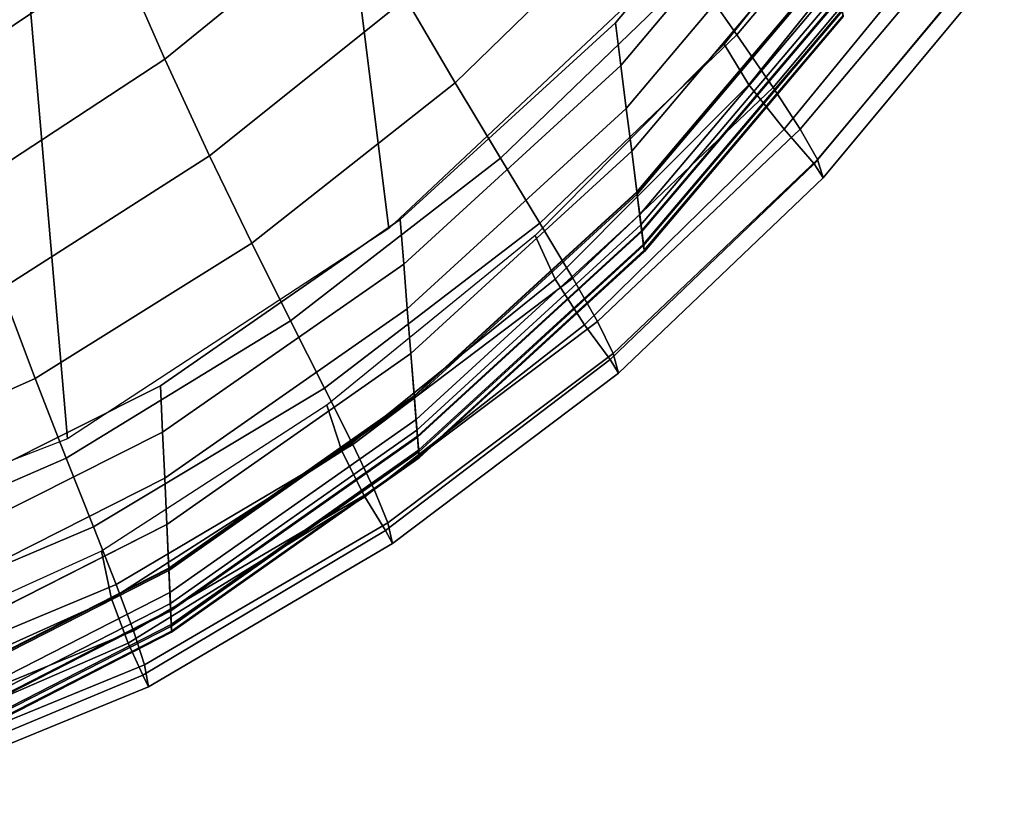
# Model space of a CAD drawing. Extents: x -0.18 to 0.18, y -0.52 to 0.
# Drawn here: x 0.054 to 0.13, y -0.513 to -0.453 of the extents above; entities that cross this region are included whole.
import ezdxf

# ---------------------------------------------------------------- set-up
doc = ezdxf.new("R2010")
doc.units = 0

msp = doc.modelspace()

# ---------------------------------------------------------------- linework, layer by layer
for points in [[(0.082299, -0.469237, 0.05), (0.055562, -0.255693, 0.05), (0.071371, -0.245413, 0.05), (0.104029, -0.448804, 0.05)], [(0.057342, -0.485573, 0.05), (0.038197, -0.263911, 0.05), (0.055562, -0.255693, 0.05), (0.082299, -0.469237, 0.05)], [(0.029565, -0.496338, 0.05), (0.019498, -0.269327, 0.05), (0.038197, -0.263911, 0.05), (0.057342, -0.485573, 0.05)], [(0.123006, -0.437944, -0.065357), (0.109346, -0.4542, -0.065787), (0.105941, -0.44933, -0.079183), (0.11936, -0.433321, -0.078679)], [(0.114482, -0.435902), (0.115068, -0.439066), (0.100329, -0.456588), (0.099909, -0.453259)], [(0.115068, -0.439066, 0.05), (0.114482, -0.435902, 0.05), (0.099909, -0.453259, 0.05), (0.100329, -0.456588, 0.05)], [(0.079518, -0.444168, -0.117808), (0.064902, -0.456093, -0.118331), (0.06133, -0.447938, -0.130136), (0.075265, -0.436361, -0.129611)], [(0.102035, -0.443736, -0.092254), (0.087462, -0.457927, -0.09278), (0.083615, -0.451376, -0.105515), (0.097722, -0.43748, -0.104951)], [(0.125998, -0.441826, -0.051777), (0.112154, -0.458286, -0.052117), (0.109346, -0.4542, -0.065787), (0.123006, -0.437944, -0.065357)], [(0.115068, -0.439066), (0.115653, -0.442229), (0.10075, -0.459917), (0.100329, -0.456588)], [(0.115653, -0.442229, 0.05), (0.115068, -0.439066, 0.05), (0.100329, -0.456588, 0.05), (0.10075, -0.459917, 0.05)], [(0.12362, -0.441445, -0.000905), (0.121331, -0.438567), (0.108349, -0.454919), (0.110265, -0.458088, -0.000873)], [(0.06133, -0.447938, -0.130136), (0.046677, -0.457759, -0.130579), (0.043887, -0.448666, -0.141816), (0.057738, -0.43918, -0.141387)], [(0.126776, -0.444708, -0.003179), (0.12362, -0.441445, -0.000905), (0.110265, -0.458088, -0.000873), (0.113019, -0.461523, -0.003124)], [(0.128242, -0.444902, -0.037989), (0.11427, -0.461533, -0.038227), (0.112154, -0.458286, -0.052117), (0.125998, -0.441826, -0.051777)], [(0.115653, -0.442229), (0.116239, -0.445392), (0.10117, -0.463245), (0.10075, -0.459917)], [(0.116239, -0.44539, 0.049922), (0.115653, -0.442229, 0.05), (0.10075, -0.459917, 0.05), (0.10117, -0.463243, 0.049922)], [(0.083615, -0.451376, -0.105515), (0.06837, -0.46359, -0.10602), (0.064902, -0.456093, -0.118331), (0.079518, -0.444168, -0.117808)], [(0.105941, -0.44933, -0.079183), (0.090968, -0.463765, -0.079654), (0.087462, -0.457927, -0.09278), (0.102035, -0.443736, -0.092254)], [(0.129375, -0.447332, -0.006405), (0.126776, -0.444708, -0.003179), (0.113019, -0.461523, -0.003124), (0.115339, -0.464222, -0.006354)], [(0.129645, -0.447111, -0.024046), (0.115601, -0.463887, -0.02417), (0.11427, -0.461533, -0.038227), (0.128242, -0.444902, -0.037989)], [(0.116793, -0.448383, 0.048777), (0.116239, -0.44539, 0.049922), (0.10117, -0.463243, 0.049922), (0.101567, -0.466392, 0.048777)], [(0.116239, -0.445392), (0.116824, -0.448552, 0.000083), (0.10159, -0.46657, 0.000083), (0.10117, -0.463245)], [(0.130118, -0.448392, -0.01), (0.129375, -0.447332, -0.006405), (0.115339, -0.464222, -0.006354), (0.116053, -0.465296, -0.01)], [(0.130118, -0.448392, -0.01), (0.116053, -0.465296, -0.01), (0.115601, -0.463887, -0.02417), (0.129645, -0.447111, -0.024046)], [(0.064902, -0.456093, -0.118331), (0.049477, -0.466192, -0.118773), (0.046677, -0.457759, -0.130579), (0.06133, -0.447938, -0.130136)], [(0.117243, -0.450814, 0.046413), (0.116793, -0.448383, 0.048777), (0.101567, -0.466392, 0.048777), (0.10189, -0.46895, 0.046413)], [(0.117321, -0.451231, 0.023316), (0.116803, -0.448436, 0.024939), (0.101574, -0.466449, 0.024939), (0.101946, -0.46939, 0.023316)], [(0.116803, -0.448436, 0.024939), (0.117104, -0.450061, 0.025683), (0.10179, -0.468158, 0.025683), (0.101574, -0.466449, 0.024939)], [(0.116824, -0.448552, 0.000083), (0.117336, -0.451315, 0.001781), (0.101957, -0.469477, 0.001781), (0.10159, -0.46657, 0.000083)], [(0.109346, -0.4542, -0.065787), (0.094039, -0.468835, -0.066188), (0.090968, -0.463765, -0.079654), (0.105941, -0.44933, -0.079183)], [(0.117104, -0.450061, 0.025683), (0.117508, -0.452242, 0.028314), (0.10208, -0.470453, 0.028314), (0.10179, -0.468158, 0.025683)], [(0.117527, -0.452346, 0.043157), (0.117243, -0.450814, 0.046413), (0.10189, -0.46895, 0.046413), (0.102094, -0.470562, 0.043157)], [(0.117592, -0.452697, 0.020062), (0.117321, -0.451231, 0.023316), (0.101946, -0.46939, 0.023316), (0.102141, -0.470932, 0.020062)], [(0.117336, -0.451315, 0.001781), (0.117596, -0.452717, 0.005075), (0.102143, -0.470953, 0.005075), (0.101957, -0.469477, 0.001781)], [(0.087462, -0.457927, -0.09278), (0.071648, -0.470379, -0.093251), (0.06837, -0.46359, -0.10602), (0.083615, -0.451376, -0.105515)], [(0.117508, -0.452242, 0.028314), (0.117607, -0.452777, 0.031965), (0.102151, -0.471016, 0.031965), (0.10208, -0.470453, 0.028314)], [(0.117607, -0.452777, 0.039463), (0.117527, -0.452346, 0.043157), (0.102094, -0.470562, 0.043157), (0.102151, -0.471016, 0.039463)], [(0.117607, -0.452777, 0.016319), (0.117592, -0.452697, 0.020062), (0.102141, -0.470932, 0.020062), (0.102151, -0.471016, 0.016319)], [(0.117596, -0.452717, 0.005075), (0.117607, -0.452777, 0.00882), (0.102151, -0.471016, 0.00882), (0.102143, -0.470953, 0.005075)], [(0.117607, -0.452777, 0.00882), (0.117607, -0.452777, 0.012569), (0.102151, -0.471016, 0.012569), (0.102151, -0.471016, 0.00882)], [(0.117607, -0.452777, 0.012569), (0.117607, -0.452777, 0.016319), (0.102151, -0.471016, 0.016319), (0.102151, -0.471016, 0.012569)], [(0.117607, -0.452777, 0.031965), (0.117607, -0.452777, 0.035714), (0.102151, -0.471016, 0.035714), (0.102151, -0.471016, 0.031965)], [(0.117607, -0.452777, 0.035714), (0.117607, -0.452777, 0.039463), (0.102151, -0.471016, 0.039463), (0.102151, -0.471016, 0.035714)], [(0.099909, -0.453259), (0.100329, -0.456588), (0.083453, -0.472013), (0.083175, -0.468542)], [(0.100329, -0.456588, 0.05), (0.099909, -0.453259, 0.05), (0.083175, -0.468542, 0.05), (0.083453, -0.472013, 0.05)], [(0.112154, -0.458286, -0.052117), (0.096584, -0.473088, -0.052435), (0.094039, -0.468835, -0.066188), (0.109346, -0.4542, -0.065787)], [(0.110265, -0.458088, -0.000873), (0.108349, -0.454919), (0.093678, -0.469774), (0.09521, -0.473185, -0.000843)], [(0.06837, -0.46359, -0.10602), (0.052216, -0.473918, -0.106447), (0.049477, -0.466192, -0.118773), (0.064902, -0.456093, -0.118331)], [(0.100329, -0.456588), (0.10075, -0.459917), (0.083731, -0.475485), (0.083453, -0.472013)], [(0.10075, -0.459917, 0.05), (0.100329, -0.456588, 0.05), (0.083453, -0.472013, 0.05), (0.083731, -0.475485, 0.05)], [(0.090968, -0.463765, -0.079654), (0.07465, -0.476411, -0.080076), (0.071648, -0.470379, -0.093251), (0.087462, -0.457927, -0.09278)], [(0.113019, -0.461523, -0.003124), (0.110265, -0.458088, -0.000873), (0.09521, -0.473185, -0.000843), (0.09751, -0.476715, -0.003072)], [(0.11427, -0.461533, -0.038227), (0.09851, -0.476475, -0.038449), (0.096584, -0.473088, -0.052435), (0.112154, -0.458286, -0.052117)], [(0.10075, -0.459917), (0.10117, -0.463245), (0.084008, -0.478957), (0.083731, -0.475485)], [(0.10117, -0.463243, 0.049922), (0.10075, -0.459917, 0.05), (0.083731, -0.475485, 0.05), (0.084008, -0.478954, 0.049922)], [(0.115339, -0.464222, -0.006354), (0.113019, -0.461523, -0.003124), (0.09751, -0.476715, -0.003072), (0.099492, -0.479418, -0.006306)], [(0.115601, -0.463887, -0.02417), (0.099726, -0.478951, -0.024286), (0.09851, -0.476475, -0.038449), (0.11427, -0.461533, -0.038227)], [(0.071648, -0.470379, -0.093251), (0.05482, -0.480892, -0.093649), (0.052216, -0.473918, -0.106447), (0.06837, -0.46359, -0.10602)], [(0.101567, -0.466392, 0.048777), (0.10117, -0.463243, 0.049922), (0.084008, -0.478954, 0.049922), (0.084271, -0.482238, 0.048777)], [(0.10117, -0.463245), (0.10159, -0.46657, 0.000083), (0.084286, -0.482424, 0.000083), (0.084008, -0.478957)], [(0.094039, -0.468835, -0.066188), (0.077293, -0.48164, -0.066548), (0.07465, -0.476411, -0.080076), (0.090968, -0.463765, -0.079654)], [(0.116053, -0.465296, -0.01), (0.115339, -0.464222, -0.006354), (0.099492, -0.479418, -0.006306), (0.100143, -0.480475, -0.01)], [(0.116053, -0.465296, -0.01), (0.100143, -0.480475, -0.01), (0.099726, -0.478951, -0.024286), (0.115601, -0.463887, -0.02417)], [(0.10189, -0.46895, 0.046413), (0.101567, -0.466392, 0.048777), (0.084271, -0.482238, 0.048777), (0.084484, -0.484906, 0.046413)], [(0.101946, -0.46939, 0.023316), (0.101574, -0.466449, 0.024939), (0.084276, -0.482297, 0.024939), (0.084521, -0.485364, 0.023316)], [(0.101574, -0.466449, 0.024939), (0.10179, -0.468158, 0.025683), (0.084418, -0.484079, 0.025683), (0.084276, -0.482297, 0.024939)], [(0.10159, -0.46657, 0.000083), (0.101957, -0.469477, 0.001781), (0.084528, -0.485455, 0.001781), (0.084286, -0.482424, 0.000083)], [(0.10179, -0.468158, 0.025683), (0.10208, -0.470453, 0.028314), (0.08461, -0.486473, 0.028314), (0.084418, -0.484079, 0.025683)], [(0.083175, -0.468542), (0.083453, -0.472013), (0.064725, -0.485061), (0.064564, -0.481473)], [(0.083453, -0.472013, 0.05), (0.083175, -0.468542, 0.05), (0.064564, -0.481473, 0.05), (0.064725, -0.485061, 0.05)], [(0.096584, -0.473088, -0.052435), (0.079493, -0.486023, -0.05272), (0.077293, -0.48164, -0.066548), (0.094039, -0.468835, -0.066188)], [(0.102094, -0.470562, 0.043157), (0.10189, -0.46895, 0.046413), (0.084484, -0.484906, 0.046413), (0.084619, -0.486587, 0.043157)], [(0.102141, -0.470932, 0.020062), (0.101946, -0.46939, 0.023316), (0.084521, -0.485364, 0.023316), (0.08465, -0.486973, 0.020062)], [(0.101957, -0.469477, 0.001781), (0.102143, -0.470953, 0.005075), (0.084651, -0.486994, 0.005075), (0.084528, -0.485455, 0.001781)], [(0.07465, -0.476411, -0.080076), (0.057219, -0.487073, -0.080433), (0.05482, -0.480892, -0.093649), (0.071648, -0.470379, -0.093251)], [(0.09521, -0.473185, -0.000843), (0.093678, -0.469774), (0.077489, -0.482959), (0.078638, -0.486551, -0.000817)], [(0.10208, -0.470453, 0.028314), (0.102151, -0.471016, 0.031965), (0.084657, -0.48706, 0.031965), (0.08461, -0.486473, 0.028314)], [(0.102151, -0.471016, 0.039463), (0.102094, -0.470562, 0.043157), (0.084619, -0.486587, 0.043157), (0.084657, -0.48706, 0.039463)], [(0.102151, -0.471016, 0.016319), (0.102141, -0.470932, 0.020062), (0.08465, -0.486973, 0.020062), (0.084657, -0.48706, 0.016319)], [(0.102143, -0.470953, 0.005075), (0.102151, -0.471016, 0.00882), (0.084657, -0.48706, 0.00882), (0.084651, -0.486994, 0.005075)], [(0.102151, -0.471016, 0.00882), (0.102151, -0.471016, 0.012569), (0.084657, -0.48706, 0.012569), (0.084657, -0.48706, 0.00882)], [(0.102151, -0.471016, 0.012569), (0.102151, -0.471016, 0.016319), (0.084657, -0.48706, 0.016319), (0.084657, -0.48706, 0.012569)], [(0.102151, -0.471016, 0.031965), (0.102151, -0.471016, 0.035714), (0.084657, -0.48706, 0.035714), (0.084657, -0.48706, 0.031965)], [(0.102151, -0.471016, 0.035714), (0.102151, -0.471016, 0.039463), (0.084657, -0.48706, 0.039463), (0.084657, -0.48706, 0.035714)], [(0.083453, -0.472013), (0.083731, -0.475485), (0.064886, -0.488649), (0.064725, -0.485061)], [(0.083731, -0.475485, 0.05), (0.083453, -0.472013, 0.05), (0.064725, -0.485061, 0.05), (0.064886, -0.488649, 0.05)], [(0.09751, -0.476715, -0.003072), (0.09521, -0.473185, -0.000843), (0.078638, -0.486551, -0.000817), (0.080444, -0.490087, -0.003025)], [(0.09851, -0.476475, -0.038449), (0.081165, -0.489521, -0.038649), (0.079493, -0.486023, -0.05272), (0.096584, -0.473088, -0.052435)], [(0.05482, -0.480892, -0.093649), (0.037034, -0.48882, -0.093956), (0.035204, -0.481718, -0.106776), (0.052216, -0.473918, -0.106447)], [(0.083731, -0.475485), (0.084008, -0.478957), (0.065047, -0.492237), (0.064886, -0.488649)], [(0.084008, -0.478954, 0.049922), (0.083731, -0.475485, 0.05), (0.064886, -0.488649, 0.05), (0.065047, -0.492234, 0.049922)], [(0.077293, -0.48164, -0.066548), (0.059341, -0.492422, -0.066852), (0.057219, -0.487073, -0.080433), (0.07465, -0.476411, -0.080076)], [(0.099726, -0.478951, -0.024286), (0.082225, -0.492098, -0.024389), (0.081165, -0.489521, -0.038649), (0.09851, -0.476475, -0.038449)], [(0.099492, -0.479418, -0.006306), (0.09751, -0.476715, -0.003072), (0.080444, -0.490087, -0.003025), (0.082036, -0.492715, -0.006262)], [(0.084271, -0.482238, 0.048777), (0.084008, -0.478954, 0.049922), (0.065047, -0.492234, 0.049922), (0.065199, -0.495629, 0.048777)], [(0.084008, -0.478957), (0.084286, -0.482424, 0.000083), (0.065208, -0.495821, 0.000083), (0.065047, -0.492237)], [(0.100143, -0.480475, -0.01), (0.099492, -0.479418, -0.006306), (0.082036, -0.492715, -0.006262), (0.082591, -0.49372, -0.01)], [(0.100143, -0.480475, -0.01), (0.082591, -0.49372, -0.01), (0.082225, -0.492098, -0.024389), (0.099726, -0.478951, -0.024286)], [(0.057219, -0.487073, -0.080433), (0.038727, -0.495101, -0.080708), (0.037034, -0.48882, -0.093956), (0.05482, -0.480892, -0.093649)], [(0.064564, -0.481473), (0.064725, -0.485061), (0.04438, -0.495285), (0.044306, -0.491609)], [(0.064725, -0.485061, 0.05), (0.064564, -0.481473, 0.05), (0.044306, -0.491609, 0.05), (0.04438, -0.495285, 0.05)], [(0.079493, -0.486023, -0.05272), (0.061113, -0.496904, -0.052961), (0.059341, -0.492422, -0.066852), (0.077293, -0.48164, -0.066548)], [(0.084484, -0.484906, 0.046413), (0.084271, -0.482238, 0.048777), (0.065199, -0.495629, 0.048777), (0.065323, -0.498386, 0.046413)], [(0.084521, -0.485364, 0.023316), (0.084276, -0.482297, 0.024939), (0.065202, -0.49569, 0.024939), (0.065344, -0.49886, 0.023316)], [(0.084276, -0.482297, 0.024939), (0.084418, -0.484079, 0.025683), (0.065285, -0.497532, 0.025683), (0.065202, -0.49569, 0.024939)], [(0.084286, -0.482424, 0.000083), (0.084528, -0.485455, 0.001781), (0.065349, -0.498954, 0.001781), (0.065208, -0.495821, 0.000083)], [(0.078638, -0.486551, -0.000817), (0.077489, -0.482959), (0.059965, -0.494307), (0.060745, -0.49801, -0.000794)], [(0.084418, -0.484079, 0.025683), (0.08461, -0.486473, 0.028314), (0.065396, -0.500006, 0.028314), (0.065285, -0.497532, 0.025683)], [(0.084619, -0.486587, 0.043157), (0.084484, -0.484906, 0.046413), (0.065323, -0.498386, 0.046413), (0.065401, -0.500124, 0.043157)], [(0.064725, -0.485061), (0.064886, -0.488649), (0.044454, -0.49896), (0.04438, -0.495285)], [(0.064886, -0.488649, 0.05), (0.064725, -0.485061, 0.05), (0.04438, -0.495285, 0.05), (0.044454, -0.49896, 0.05)], [(0.08465, -0.486973, 0.020062), (0.084521, -0.485364, 0.023316), (0.065344, -0.49886, 0.023316), (0.065419, -0.500523, 0.020062)], [(0.084528, -0.485455, 0.001781), (0.084651, -0.486994, 0.005075), (0.06542, -0.500545, 0.005075), (0.065349, -0.498954, 0.001781)], [(0.081165, -0.489521, -0.038649), (0.062465, -0.500488, -0.038817), (0.061113, -0.496904, -0.052961), (0.079493, -0.486023, -0.05272)], [(0.08461, -0.486473, 0.028314), (0.084657, -0.48706, 0.031965), (0.065423, -0.500613, 0.031965), (0.065396, -0.500006, 0.028314)], [(0.059341, -0.492422, -0.066852), (0.040232, -0.50053, -0.067086), (0.038727, -0.495101, -0.080708), (0.057219, -0.487073, -0.080433)], [(0.080444, -0.490087, -0.003025), (0.078638, -0.486551, -0.000817), (0.060745, -0.49801, -0.000794), (0.062034, -0.501458, -0.002986)], [(0.084657, -0.48706, 0.039463), (0.084619, -0.486587, 0.043157), (0.065401, -0.500124, 0.043157), (0.065423, -0.500613, 0.039463)], [(0.084657, -0.48706, 0.016319), (0.08465, -0.486973, 0.020062), (0.065419, -0.500523, 0.020062), (0.065423, -0.500613, 0.016319)], [(0.084651, -0.486994, 0.005075), (0.084657, -0.48706, 0.00882), (0.065423, -0.500613, 0.00882), (0.06542, -0.500545, 0.005075)], [(0.084657, -0.48706, 0.00882), (0.084657, -0.48706, 0.012569), (0.065423, -0.500613, 0.012569), (0.065423, -0.500613, 0.00882)], [(0.084657, -0.48706, 0.012569), (0.084657, -0.48706, 0.016319), (0.065423, -0.500613, 0.016319), (0.065423, -0.500613, 0.012569)], [(0.084657, -0.48706, 0.031965), (0.084657, -0.48706, 0.035714), (0.065423, -0.500613, 0.035714), (0.065423, -0.500613, 0.031965)], [(0.084657, -0.48706, 0.035714), (0.084657, -0.48706, 0.039463), (0.065423, -0.500613, 0.039463), (0.065423, -0.500613, 0.035714)], [(0.064886, -0.488649), (0.065047, -0.492237), (0.044528, -0.502636), (0.044454, -0.49896)], [(0.065047, -0.492234, 0.049922), (0.064886, -0.488649, 0.05), (0.044454, -0.49896, 0.05), (0.044528, -0.502632, 0.049922)], [(0.082225, -0.492098, -0.024389), (0.063327, -0.503144, -0.024477), (0.062465, -0.500488, -0.038817), (0.081165, -0.489521, -0.038649)], [(0.082036, -0.492715, -0.006262), (0.080444, -0.490087, -0.003025), (0.062034, -0.501458, -0.002986), (0.063197, -0.503929, -0.006226)], [(0.061113, -0.496904, -0.052961), (0.041494, -0.505078, -0.053147), (0.040232, -0.50053, -0.067086), (0.059341, -0.492422, -0.066852)], [(0.065199, -0.495629, 0.048777), (0.065047, -0.492234, 0.049922), (0.044528, -0.502632, 0.049922), (0.044597, -0.50611, 0.048777)], [(0.065047, -0.492237), (0.065208, -0.495821, 0.000083), (0.044601, -0.506307, 0.000083), (0.044528, -0.502636)], [(0.082591, -0.49372, -0.01), (0.063626, -0.504849, -0.01), (0.063327, -0.503144, -0.024477), (0.082225, -0.492098, -0.024389)], [(0.082591, -0.49372, -0.01), (0.082036, -0.492715, -0.006262), (0.063197, -0.503929, -0.006226), (0.063626, -0.504849, -0.01)], [(0.060745, -0.49801, -0.000794), (0.059965, -0.494307), (0.040971, -0.50294), (0.041431, -0.50671, -0.000776)], [(0.065323, -0.498386, 0.046413), (0.065199, -0.495629, 0.048777), (0.044597, -0.50611, 0.048777), (0.044654, -0.508934, 0.046413)], [(0.065344, -0.49886, 0.023316), (0.065202, -0.49569, 0.024939), (0.044599, -0.506172, 0.024939), (0.044664, -0.50942, 0.023316)], [(0.065202, -0.49569, 0.024939), (0.065285, -0.497532, 0.025683), (0.044637, -0.508059, 0.025683), (0.044599, -0.506172, 0.024939)], [(0.065208, -0.495821, 0.000083), (0.065349, -0.498954, 0.001781), (0.044666, -0.509516, 0.001781), (0.044601, -0.506307, 0.000083)], [(0.062465, -0.500488, -0.038817), (0.04246, -0.508719, -0.038947), (0.041494, -0.505078, -0.053147), (0.061113, -0.496904, -0.052961)], [(0.062034, -0.501458, -0.002986), (0.060745, -0.49801, -0.000794), (0.041431, -0.50671, -0.000776), (0.042244, -0.510051, -0.002955)], [(0.065285, -0.497532, 0.025683), (0.065396, -0.500006, 0.028314), (0.044687, -0.510593, 0.028314), (0.044637, -0.508059, 0.025683)], [(0.065401, -0.500124, 0.043157), (0.065323, -0.498386, 0.046413), (0.044654, -0.508934, 0.046413), (0.04469, -0.510714, 0.043157)], [(0.065419, -0.500523, 0.020062), (0.065344, -0.49886, 0.023316), (0.044664, -0.50942, 0.023316), (0.044698, -0.511123, 0.020062)], [(0.065349, -0.498954, 0.001781), (0.06542, -0.500545, 0.005075), (0.044699, -0.511145, 0.005075), (0.044666, -0.509516, 0.001781)], [(0.065396, -0.500006, 0.028314), (0.065423, -0.500613, 0.031965), (0.0447, -0.511216, 0.031965), (0.044687, -0.510593, 0.028314)], [(0.065423, -0.500613, 0.039463), (0.065401, -0.500124, 0.043157), (0.04469, -0.510714, 0.043157), (0.0447, -0.511216, 0.039463)], [(0.063327, -0.503144, -0.024477), (0.043078, -0.511431, -0.024545), (0.04246, -0.508719, -0.038947), (0.062465, -0.500488, -0.038817)], [(0.065423, -0.500613, 0.016319), (0.065419, -0.500523, 0.020062), (0.044698, -0.511123, 0.020062), (0.0447, -0.511216, 0.016319)], [(0.06542, -0.500545, 0.005075), (0.065423, -0.500613, 0.00882), (0.0447, -0.511216, 0.00882), (0.044699, -0.511145, 0.005075)], [(0.065423, -0.500613, 0.00882), (0.065423, -0.500613, 0.012569), (0.0447, -0.511216, 0.012569), (0.0447, -0.511216, 0.00882)], [(0.065423, -0.500613, 0.012569), (0.065423, -0.500613, 0.016319), (0.0447, -0.511216, 0.016319), (0.0447, -0.511216, 0.012569)], [(0.065423, -0.500613, 0.031965), (0.065423, -0.500613, 0.035714), (0.0447, -0.511216, 0.035714), (0.0447, -0.511216, 0.031965)], [(0.065423, -0.500613, 0.035714), (0.065423, -0.500613, 0.039463), (0.0447, -0.511216, 0.039463), (0.0447, -0.511216, 0.035714)], [(0.063197, -0.503929, -0.006226), (0.062034, -0.501458, -0.002986), (0.042244, -0.510051, -0.002955), (0.042998, -0.512362, -0.006198)], [(0.063626, -0.504849, -0.01), (0.043294, -0.513197, -0.01), (0.043078, -0.511431, -0.024545), (0.063327, -0.503144, -0.024477)], [(0.063626, -0.504849, -0.01), (0.063197, -0.503929, -0.006226), (0.042998, -0.512362, -0.006198), (0.043294, -0.513197, -0.01)]]:
    msp.add_3dface(points)

doc.saveas('drawing.dxf')
